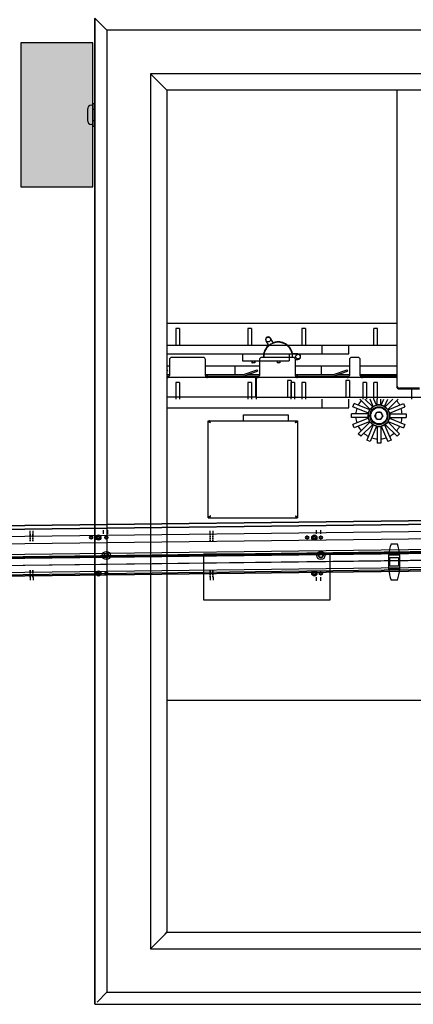
# Model space of a CAD drawing. Units: inches. Extents: x 0 to 23347, y 0 to 11204.
# Drawn here: x 5097 to 5643, y 5588 to 6956 of the extents above; entities that cross this region are included whole.
import ezdxf

# ---------------------------------------------------------------- set-up
doc = ezdxf.new("R2010")
doc.units = ezdxf.units.IN
doc.header["$MEASUREMENT"] = 0
doc.linetypes.add('HIDDEN', pattern=[0.375, 0.25, -0.125])

# ---------------------------------------------------------------- blocks, each defined once
blk = doc.blocks.new('prodotto')
at = {"color": 1}
for p, q in [((-3147.1, 1731.1), (-3138.1, 1731.1)), ((-3150.1, 1716.1), (-3135.1, 1716.1)), ((-3150.1, 1696.1), (-3150.1, 1716.1)), ((-3148.6, 1700.1), (-3148.6, 1712.1)), ((-3148.6, 1712.1), (-3136.6, 1712.1)), ((-3136.6, 1712.1), (-3136.6, 1700.1)), ((-3135.1, 1716.1), (-3135.1, 1696.1)), ((-3136.6, 1700.1), (-3148.6, 1700.1)), ((-3135.1, 1696.1), (-3150.1, 1696.1)), ((-3147.1, 1681.1), (-3138.1, 1681.1))]:
    blk.add_line(p, q, dxfattribs=at)
for centre, start, end in [((-3096.2, 1713.1), 160.5376, 176.8425), ((-3188.9, 1713.1), 3.1575, 19.4624), ((-3096.2, 1699), 183.1575, 199.4624), ((-3188.9, 1699), 340.5376, 356.8425)]:
    blk.add_arc(centre, 53.9, start, end, dxfattribs=at)
blk = doc.blocks.new('ALIMENTATORE')
at = {"color": 70}
for p, q in [((15, -462.1), (-5, 1205.5)), ((55, -462.1), (35, 1205.5))]:
    blk.add_line(p, q, dxfattribs=at)
at = {"color": 6}
for p, q in [((-15, -432.1), (-35, 1195.5)), ((-14, -337.1), (-34, 1195.5)), ((9, -432.2), (-11, 1195.5)), ((9, -337.1), (-11, 1195.5)), ((11, -432.2), (-9, 1195.5)), ((11, -337.1), (-9, 1195.5)), ((29.7, -462.1), (9.7, 1195.5)), ((55, -462.1), (35, 1193))]:
    blk.add_line(p, q, dxfattribs=at)
at = {"color": 2}
for p, q in [((-35, 1195.5), (-15, -432.1)), ((-30, 1195.5), (-10, -432.2)), ((30, 1195.5), (50, -432.1)), ((35, 1195.5), (55, -462.1)), ((30, 546.1), (35, 546.1)), ((30, 539.9), (35, 539.9)), ((-35, 250.1), (-30, 250.1)), ((30, 250.1), (35, 250.1)), ((-35, 243.9), (-30, 243.9)), ((30, 243.9), (35, 243.9))]:
    blk.add_line(p, q, dxfattribs=at)
at = {"color": 1}
for p, q in [((-20, 1191.2), (0, -432.2)), ((40, -462.1), (20, 1191.2))]:
    blk.add_line(p, q, dxfattribs=at)
blk.add_line((-9, 1195.5), (11, -432.2))
at = {"color": 3}
for p, q in [((-10, -432.2), (-30, 1163.6)), ((50, -432.1), (30, 1163.6))]:
    blk.add_line(p, q, dxfattribs=at)
at = {"color": 5}
for p, q in [((-10, -432.2), (-30, 1158)), ((50, -432.1), (30, 1158))]:
    blk.add_line(p, q, dxfattribs=at)
at = {"color": 30}
for p, q in [((-10, -432.2), (-30, 1158)), ((0, -432.2), (-20, 1158)), ((50, -432.1), (30, 1158))]:
    blk.add_line(p, q, dxfattribs=at)
at = {"color": 2, "linetype": 'HIDDEN', "ltscale": 7}
for p, q in [((-30, 647.7), (-35, 647.7)), ((-30, 643.4), (-35, 643.4)), ((30, 647.7), (35, 647.7)), ((30, 643.4), (35, 643.4)), ((-30, 397.7), (-35, 397.7)), ((30, 397.7), (35, 397.7)), ((-30, 393.4), (-35, 393.4)), ((30, 393.4), (35, 393.4))]:
    blk.add_line(p, q, dxfattribs=at)
at = {"color": 30, "linetype": 'HIDDEN', "ltscale": 7}
for p, q in [((-30, 647.5), (-20, 647.5)), ((-30, 647.1), (-20, 647.1)), ((-30, 643.9), (-20, 643.9)), ((-30, 643.5), (-20, 643.5)), ((20, 647.5), (30, 647.5)), ((20, 647.1), (30, 647.1)), ((20, 643.9), (30, 643.9)), ((20, 643.5), (30, 643.5)), ((-30, 397.5), (-20, 397.5)), ((-30, 397.1), (-20, 397.1)), ((20, 397.5), (30, 397.5)), ((20, 397.1), (30, 397.1)), ((-30, 393.9), (-20, 393.9)), ((-30, 393.5), (-20, 393.5)), ((20, 393.9), (30, 393.9)), ((20, 393.5), (30, 393.5))]:
    blk.add_line(p, q, dxfattribs=at)
at = {"color": 3}
blk.add_lwpolyline([(2.3, 406.7), (2.3, 231.6), (-62.3, 231.6), (-62.3, 406.7)], close=True, dxfattribs=at)
at = {"color": 70}
for centre in [(25, 563), (25, 263)]:
    blk.add_circle(centre, 2.15, dxfattribs=at)
at = {"color": 6}
for centre, radius in [((25, 563), 1.6), ((-25, 553), 3.6), ((-25, 553), 2.1), ((-25, 553), 2.1), ((-25, 553), 1.6), ((25, 553), 3.6), ((25, 553), 2.1), ((25, 553), 1.6), ((25, 263), 1.6), ((-25, 253), 3.6), ((-25, 253), 2.1), ((-25, 253), 2.1), ((-25, 253), 1.6), ((25, 253), 3.6), ((25, 253), 2.1), ((25, 253), 1.6)]:
    blk.add_circle(centre, radius, dxfattribs=at)
at = {"color": 3}
for centre, radius in [((0, 542), 5.75), ((0, 542), 3.15), ((0, 542), 2.6), ((0, 244), 5.75), ((0, 244), 3.15), ((0, 244), 2.6)]:
    blk.add_circle(centre, radius, dxfattribs=at)
at = {"color": 5}
for centre, radius in [((-25, 542), 2.15), ((-25, 542), 1.6), ((25, 542), 2.15), ((25, 542), 1.6), ((-25, 244), 2.15), ((-25, 244), 1.6), ((25, 244), 2.15), ((25, 244), 1.6)]:
    blk.add_circle(centre, radius, dxfattribs=at)
at = {"color": 6, "linetype": 'HIDDEN', "ltscale": 5}
for centre in [(25, 563), (-25, 553), (25, 553), (25, 263), (-25, 253), (25, 253)]:
    blk.add_arc(centre, 2, 360, 270, dxfattribs=at)
at = {"color": 5, "linetype": 'HIDDEN', "ltscale": 5}
for centre in [(-25, 542), (25, 542), (-25, 244), (25, 244)]:
    blk.add_arc(centre, 2, 360, 270, dxfattribs=at)
at = {"color": 3, "linetype": 'HIDDEN', "ltscale": 5}
for centre in [(0, 542), (0, 244)]:
    blk.add_arc(centre, 3, 90, 360, dxfattribs=at)
at = {"color": 1, "rotation": 270}
blk.add_blockref('prodotto', (-1715.1, -3000.5), dxfattribs=at)
blk = doc.blocks.new('ROBOT')
blk.add_line((-186.5, 57), (-186.5, 804.5))

msp = doc.modelspace()

# ---------------------------------------------------------------- hatches: boundary and pattern name
h = msp.add_hatch(color=1)
h.dxf.hatch_style = 1
h.paths.add_polyline_path([(5198, 6923.5), (5098, 6923.5), (5098, 6723.5), (5198, 6723.5)])

# ---------------------------------------------------------------- linework, layer by layer
for p, q in [((5200.5, 6957.5), (5200.5, 5588.1)), ((5201, 6958), (5201, 5587.6)), ((5201, 6958), (5217.7, 6941.2)), ((5217.7, 6941.2), (5217.7, 5604.3)), ((7564.7, 6941.2), (5217.7, 6941.2)), ((5190.5, 6831), (5190.5, 6816)), ((5198, 6837), (5196.5, 6837)), ((5198, 6839.1), (5198, 6807.9)), ((5198, 6839.1), (5200.5, 6839.1)), ((5198, 6831.3), (5200.5, 6831.3)), ((5198, 6815.7), (5200.5, 6815.7)), ((5198, 6810), (5196.5, 6810)), ((5198, 6807.9), (5200.5, 6807.9)), ((5217.7, 5604.3), (5204, 5590.6)), ((5217.7, 5604.3), (7564.7, 5604.3)), ((5201, 5587.6), (7581.5, 5587.6))]:
    msp.add_line(p, q)
at = {"color": 3}
for p, q in [((5278.2, 6880.7), (5278.2, 5664.8)), ((5301, 6858), (5278.2, 6880.7)), ((7504.2, 6880.7), (5278.2, 6880.7)), ((5301, 6858), (5301, 5687.6)), ((6267, 6858), (5301, 6858)), ((5298, 5684.6), (5278.2, 5664.8)), ((5298.4, 5685), (5301, 5687.6)), ((5298.4, 5685), (5300.9, 5687.5)), ((5300.9, 5687.5), (5301, 5687.6)), ((5301, 5687.6), (6267, 5687.6)), ((5278.2, 5664.8), (7504.2, 5664.8))]:
    msp.add_line(p, q, dxfattribs=at)
at = {"color": 1}
for p, q in [((5621, 6444.8), (5621, 6858)), ((5621, 6533.5), (5301, 6533.5)), ((5621, 6533.4), (5301, 6533.4)), ((5313.4, 6526.8), (5313.4, 6503.5)), ((5318.5, 6526.8), (5313.4, 6526.8)), ((5318.5, 6526.8), (5318.5, 6503.5)), ((5413.4, 6526.8), (5413.4, 6503.5)), ((5418.5, 6526.8), (5413.4, 6526.8)), ((5418.5, 6526.8), (5418.5, 6503.5)), ((5488.4, 6526.8), (5488.4, 6503.5)), ((5493.5, 6526.8), (5488.4, 6526.8)), ((5493.5, 6526.8), (5493.5, 6503.5)), ((5588.4, 6503.5), (5588.4, 6526.8)), ((5593.5, 6526.8), (5588.4, 6526.8)), ((5593.5, 6503.5), (5593.5, 6526.8)), ((5448.2, 6507.5), (5445, 6513.2)), ((5301, 6503.5), (5621, 6503.5)), ((5438.5, 6509.4), (5441.7, 6503.8)), ((5516.4, 6503.5), (5516.4, 6491.5)), ((5553.5, 6491.5), (5553.5, 6503.5)), ((5301, 6491.5), (5553.5, 6491.5)), ((5351.5, 6486.5), (5307.5, 6486.5)), ((5406, 6491.5), (5406, 6481.5)), ((5476.5, 6486.5), (5432.5, 6486.5)), ((5471, 6491.5), (5471, 6481.5)), ((5483, 6491.2), (5476.4, 6491.2)), ((5566.5, 6486.5), (5557.5, 6486.5)), ((5304.5, 6474.5), (5301, 6474.5)), ((5304.5, 6483.5), (5304.5, 6461.5)), ((5354.5, 6461.5), (5354.5, 6483.5)), ((5429.5, 6474.5), (5354.5, 6474.5)), ((5395.5, 6473.6), (5395.5, 6462.5)), ((5406, 6481.5), (5471, 6481.5)), ((5419, 6481.5), (5419, 6479.1)), ((5419, 6479.1), (5419.2, 6478.8)), ((5423, 6479.1), (5419, 6479.1)), ((5419.2, 6481.5), (5419.2, 6478.8)), ((5422.7, 6478.8), (5419.2, 6478.8)), ((5422.7, 6481.5), (5422.7, 6478.8)), ((5423, 6479.1), (5422.7, 6478.8)), ((5423, 6481.5), (5423, 6479.1)), ((5429.5, 6483.5), (5429.5, 6461.5)), ((5454, 6481.5), (5454, 6479.1)), ((5454, 6479.1), (5454.2, 6478.8)), ((5458, 6479.1), (5454, 6479.1)), ((5454.2, 6481.5), (5454.2, 6478.8)), ((5457.7, 6478.8), (5454.2, 6478.8)), ((5457.7, 6481.5), (5457.7, 6478.8)), ((5458, 6479.1), (5457.7, 6478.8)), ((5458, 6481.5), (5458, 6479.1)), ((5479.4, 6483.7), (5483, 6483.7)), ((5479.5, 6461.5), (5479.5, 6483.5)), ((5554.5, 6474.5), (5479.5, 6474.5)), ((5515.5, 6462.5), (5515.5, 6473.6)), ((5554.5, 6483.5), (5554.5, 6461.5)), ((5569.5, 6461.5), (5569.5, 6483.5)), ((5621, 6474.5), (5569.5, 6474.5)), ((5301, 6469.2), (5301.2, 6469.3)), ((5301, 6467.1), (5301.9, 6467.4)), ((5301, 6462.5), (5304.5, 6462.5)), ((5301, 6460.5), (5304.3, 6460.5)), ((5301, 6458.5), (5301.5, 6458.5)), ((5621, 6458.5), (5301, 6458.5)), ((5621, 6458.4), (5301, 6458.4)), ((5301.2, 6469.3), (5301.9, 6467.4)), ((5354.5, 6462.5), (5407.3, 6462.5)), ((5354.6, 6460.5), (5429.3, 6460.5)), ((5357.5, 6460.5), (5357.5, 6462.5)), ((5621, 6458.5), (5357.5, 6458.5)), ((5407.6, 6462.5), (5426.2, 6469.3)), ((5408.3, 6460.7), (5426.9, 6467.4)), ((5413.3, 6462.5), (5429.5, 6462.5)), ((5423.1, 6458.4), (5423.1, 6458.5)), ((5621, 6458.4), (5423.1, 6458.4)), ((5424.7, 6431.1), (5424.7, 6458.4)), ((5425.5, 6428.5), (5425.5, 6458.4)), ((5426.1, 6458.4), (5426.1, 6458.5)), ((5426.2, 6469.3), (5426.9, 6467.4)), ((5479.5, 6462.5), (5532.3, 6462.5)), ((5479.6, 6460.5), (5554.3, 6460.5)), ((5482.5, 6460.5), (5482.5, 6462.5)), ((5532.6, 6462.5), (5551.2, 6469.3)), ((5533.3, 6460.7), (5551.9, 6467.4)), ((5538.3, 6462.5), (5554.5, 6462.5)), ((5551.2, 6469.3), (5551.9, 6467.4)), ((5569.5, 6462.5), (5621, 6462.5)), ((5621, 6460.5), (5569.6, 6460.5)), ((5572.5, 6462.5), (5572.5, 6460.5)), ((5313.4, 6451.8), (5313.4, 6428.5)), ((5318.5, 6451.8), (5313.4, 6451.8)), ((5318.5, 6451.8), (5318.5, 6428.5)), ((5413.4, 6451.8), (5413.4, 6428.5)), ((5418.5, 6451.8), (5413.4, 6451.8)), ((5418.5, 6451.8), (5418.5, 6428.5)), ((5468.4, 6454.4), (5468.4, 6431.1)), ((5473.5, 6454.4), (5468.4, 6454.4)), ((5472.9, 6451.8), (5472.9, 6428.5)), ((5478, 6451.8), (5472.9, 6451.8)), ((5473.5, 6454.4), (5473.5, 6431.1)), ((5478, 6451.8), (5478, 6428.5)), ((5488.4, 6451.8), (5488.4, 6428.5)), ((5493.5, 6451.8), (5488.4, 6451.8)), ((5493.5, 6451.8), (5493.5, 6428.5)), ((5549.6, 6454.4), (5549.6, 6431.1)), ((5554.7, 6454.4), (5549.6, 6454.4)), ((5554.7, 6454.4), (5554.7, 6431.1)), ((5572.9, 6451.8), (5572.9, 6428.5)), ((5578, 6451.8), (5572.9, 6451.8)), ((5578, 6451.8), (5578, 6428.5)), ((5588.4, 6428.5), (5588.4, 6451.8)), ((5593.5, 6451.8), (5588.4, 6451.8)), ((5593.5, 6428.5), (5593.5, 6451.8)), ((5301, 6431.5), (5424.7, 6431.5)), ((5424.7, 6431.1), (6267, 6431.1)), ((5651.7, 6443.7), (5624, 6443.7)), ((5651.7, 6442.2), (5624, 6442.2)), ((5641, 6428.5), (5641, 6442.2)), ((5516.4, 6428.5), (5516.4, 6416.5)), ((5553.5, 6416.5), (5553.5, 6428.5)), ((5559.4, 6417.7), (5561.3, 6422.3)), ((5580.8, 6408.8), (5559.4, 6417.7)), ((5582.7, 6413.4), (5561.3, 6422.3)), ((5583.2, 6414.2), (5568.9, 6428.5)), ((5586.8, 6417.7), (5576, 6428.5)), ((5586.6, 6417.9), (5583.1, 6414.3)), ((5587.5, 6418.2), (5583.2, 6428.5)), ((5586.3, 6417.5), (5586.4, 6417.4)), ((5592, 6420.3), (5587.4, 6418.4)), ((5587.9, 6418.6), (5587.9, 6418.4)), ((5592.1, 6420.1), (5588.6, 6428.5)), ((5591.6, 6420.1), (5591.6, 6420)), ((5593, 6420.3), (5593, 6428.5)), ((5598, 6420.5), (5593, 6420.5)), ((5593.5, 6420.5), (5593.5, 6420.3)), ((5597.5, 6420.5), (5597.5, 6420.3)), ((5598, 6420.3), (5598, 6428.5)), ((5598.8, 6420.1), (5602.3, 6428.5)), ((5603.5, 6418.4), (5598.9, 6420.3)), ((5599.3, 6420.1), (5599.3, 6420)), ((5603, 6418.6), (5603, 6418.4)), ((5603.4, 6418.2), (5607.7, 6428.5)), ((5604.1, 6417.7), (5614.9, 6428.5)), ((5607.8, 6414.3), (5604.3, 6417.9)), ((5604.6, 6417.5), (5604.6, 6417.4)), ((5607.7, 6414.2), (5622, 6428.5)), ((5608.2, 6413.4), (5629.6, 6422.3)), ((5610.1, 6408.8), (5631.5, 6417.7)), ((5629.6, 6422.3), (5631.5, 6417.7)), ((5301, 6416.5), (5553.5, 6416.5)), ((5407.5, 6398.5), (5407.5, 6406.5)), ((5407.5, 6406.5), (5469.5, 6406.5)), ((5469.5, 6406.5), (5469.5, 6398.5)), ((5557.5, 6403), (5557.5, 6408)), ((5580.7, 6408), (5557.5, 6408)), ((5580.5, 6408), (5580.5, 6403)), ((5580.5, 6407.5), (5580.6, 6407.5)), ((5580.5, 6403.5), (5580.6, 6403.5)), ((5582.6, 6413.5), (5580.6, 6408.9)), ((5580.8, 6409.4), (5581, 6409.3)), ((5582.4, 6413.1), (5582.5, 6413)), ((5583.4, 6414.7), (5583.5, 6414.6)), ((5589.7, 6405.5), (5592.6, 6410.5)), ((5592.6, 6400.5), (5589.7, 6405.5)), ((5592.6, 6410.5), (5598.3, 6410.5)), ((5601.2, 6405.5), (5598.3, 6410.5)), ((5598.3, 6400.5), (5601.2, 6405.5)), ((5607.5, 6414.7), (5607.4, 6414.6)), ((5610.3, 6408.9), (5608.4, 6413.5)), ((5608.5, 6413.1), (5608.4, 6413)), ((5610.1, 6409.4), (5610, 6409.3)), ((5610.2, 6408), (5633.5, 6408)), ((5610.5, 6407.5), (5610.3, 6407.5)), ((5610.5, 6403.5), (5610.3, 6403.5)), ((5610.5, 6403), (5610.5, 6408)), ((5633.5, 6408), (5633.5, 6403)), ((5358.5, 6263.5), (5358.5, 6398.5)), ((5358.5, 6398.5), (5482.5, 6398.5)), ((5361.5, 6395.5), (5360.5, 6396.1)), ((5361, 6396.1), (5360.6, 6396.7)), ((5361.5, 6395.5), (5361, 6396.1)), ((5480.7, 6397.3), (5480.3, 6396.7)), ((5482.5, 6398.5), (5482.5, 6263.5)), ((5580.7, 6403), (5557.5, 6403)), ((5580.8, 6402.1), (5559.4, 6393.2)), ((5561.3, 6388.6), (5559.4, 6393.2)), ((5582.7, 6397.5), (5561.3, 6388.6)), ((5583.2, 6396.8), (5566.8, 6380.4)), ((5586.8, 6393.3), (5570.4, 6376.8)), ((5587.5, 6392.8), (5578.6, 6371.3)), ((5580.6, 6402), (5582.6, 6397.4)), ((5580.8, 6401.6), (5581, 6401.6)), ((5582.4, 6397.9), (5582.5, 6397.9)), ((5583.1, 6396.6), (5586.6, 6393.1)), ((5592.1, 6390.9), (5583.2, 6369.4)), ((5583.4, 6396.3), (5583.5, 6396.4)), ((5586.3, 6393.5), (5586.4, 6393.6)), ((5587.4, 6392.6), (5592, 6390.7)), ((5587.9, 6392.4), (5587.9, 6392.5)), ((5591.6, 6390.9), (5591.6, 6391)), ((5592.6, 6400.5), (5598.3, 6400.5)), ((5593, 6390.7), (5593, 6367.5)), ((5593, 6390.5), (5598, 6390.5)), ((5593.5, 6390.5), (5593.5, 6390.6)), ((5597.5, 6390.5), (5597.5, 6390.6)), ((5598, 6390.7), (5598, 6367.5)), ((5598.8, 6390.9), (5607.7, 6369.4)), ((5598.9, 6390.7), (5603.5, 6392.6)), ((5599.3, 6390.9), (5599.3, 6391)), ((5603, 6392.4), (5603, 6392.5)), ((5603.4, 6392.8), (5612.3, 6371.3)), ((5604.1, 6393.3), (5620.6, 6376.8)), ((5604.3, 6393.1), (5607.8, 6396.6)), ((5604.6, 6393.5), (5604.6, 6393.6)), ((5607.5, 6396.3), (5607.4, 6396.4)), ((5607.7, 6396.8), (5624.1, 6380.4)), ((5608.2, 6397.5), (5629.6, 6388.6)), ((5608.4, 6397.4), (5610.3, 6402)), ((5608.5, 6397.9), (5608.4, 6397.9)), ((5610.1, 6401.6), (5610, 6401.6)), ((5610.1, 6402.1), (5631.5, 6393.2)), ((5610.2, 6403), (5633.5, 6403)), ((5631.5, 6393.2), (5629.6, 6388.6)), ((5570.4, 6376.8), (5566.8, 6380.4)), ((5624.1, 6380.4), (5620.6, 6376.8)), ((5583.2, 6369.4), (5578.6, 6371.3)), ((5598, 6367.5), (5593, 6367.5)), ((5612.3, 6371.3), (5607.7, 6369.4)), ((5479.5, 6266.5), (5479.9, 6265.9)), ((5479.5, 6266.5), (5480.4, 6265.9)), ((5358.5, 6263.5), (5482.5, 6263.5)), ((5360.2, 6264.7), (5360.6, 6265.3)), ((5479.9, 6265.9), (5480.3, 6265.3))]:
    msp.add_line(p, q, dxfattribs=at)
msp.add_lwpolyline([(5198, 6923.5), (5098, 6923.5), (5098, 6723.5), (5198, 6723.5)], close=True)
for points in [[(5621, 6446.3), (5621, 6445.9), (5621.1, 6445.5), (5621.3, 6445.2), (5621.5, 6444.8), (5621.8, 6444.5), (5622.2, 6444.2), (5622.6, 6444), (5623, 6443.9), (5623.5, 6443.8), (5624, 6443.7)], [(5624, 6442.2), (5623.5, 6442.3), (5623, 6442.4), (5622.6, 6442.5), (5622.2, 6442.7), (5621.8, 6443), (5621.5, 6443.3), (5621.3, 6443.7), (5621.1, 6444), (5621, 6444.4), (5621, 6444.8)], [(5360.5, 6396.1), (5359.7, 6396.7), (5359, 6397.3), (5358.6, 6397.9), (5358.5, 6398.5)], [(5361, 6396.8), (5360.8, 6397.3), (5360.6, 6397.8), (5360.4, 6398.2), (5360.2, 6398.4), (5360, 6398.5)], [(5360.6, 6396.7), (5360.2, 6397.3), (5360, 6397.9), (5360, 6398.5)], [(5361.5, 6395.5), (5361.2, 6395.9), (5361, 6396.2), (5360.7, 6396.5), (5360.6, 6396.6)], [(5361.5, 6395.5), (5361.2, 6396.1), (5361, 6396.8)], [(5479.5, 6395.5), (5479.7, 6396.1), (5479.9, 6396.8)], [(5480.3, 6396.7), (5479.9, 6396.1), (5479.5, 6395.5)], [(5481.2, 6396.7), (5480.4, 6396.1), (5479.5, 6395.5)], [(5479.5, 6395.5), (5479.7, 6395.9), (5480, 6396.2), (5480.2, 6396.5), (5480.3, 6396.6)], [(5479.9, 6396.8), (5480.1, 6397.3), (5480.3, 6397.8), (5480.5, 6398.2), (5480.7, 6398.4), (5481, 6398.5)], [(5481, 6398.5), (5480.9, 6397.9), (5480.7, 6397.3)], [(5482.5, 6398.5), (5482.3, 6397.9), (5481.9, 6397.3), (5481.2, 6396.7)], [(5359.7, 6265.3), (5360.5, 6265.9), (5361.5, 6266.5)], [(5361.5, 6266.5), (5361.2, 6266.1), (5361, 6265.7), (5360.7, 6265.4), (5360.6, 6265.3)], [(5360.6, 6265.3), (5361, 6265.9), (5361.5, 6266.5)], [(5361.5, 6266.5), (5361.2, 6265.8), (5361, 6265.2)], [(5479.5, 6266.5), (5479.7, 6265.8), (5479.9, 6265.2)], [(5479.5, 6266.5), (5479.7, 6266.1), (5480, 6265.7), (5480.2, 6265.4), (5480.3, 6265.3)], [(5358.5, 6263.5), (5358.6, 6264.1), (5359, 6264.7), (5359.7, 6265.3)], [(5361, 6265.2), (5360.8, 6264.6), (5360.6, 6264.1), (5360.4, 6263.8), (5360.2, 6263.6), (5360, 6263.5)], [(5360, 6263.5), (5360, 6264.1), (5360.2, 6264.7)], [(5479.9, 6265.2), (5480.1, 6264.6), (5480.3, 6264.1), (5480.5, 6263.8), (5480.7, 6263.6), (5481, 6263.5)], [(5480.3, 6265.3), (5480.7, 6264.7), (5480.9, 6264.1), (5481, 6263.5)], [(5480.4, 6265.9), (5481.2, 6265.3), (5481.9, 6264.7), (5482.3, 6264.1), (5482.5, 6263.5)]]:
    msp.add_lwpolyline(points, dxfattribs=at)
for centre, radius in [((5441.7, 6511.3), 3.25), ((5483, 6487.5), 3.25), ((5595.5, 6405.5), 15), ((5595.5, 6405.5), 12.5), ((5595.5, 6405.5), 11.4)]:
    msp.add_circle(centre, radius, dxfattribs=at)
for centre, start, end in [((5196.5, 6831), 90, 180), ((5196.5, 6816), 180, 270)]:
    msp.add_arc(centre, 6, start, end)
for centre, radius, start, end in [((5441.7, 6511.3), 3.75, 30, 210), ((5455.5, 6487.5), 20.5, 132.7637, 182.797), ((5455.5, 6487.5), 20, 357.0156, 182.9844), ((5440.9, 6503.3), 1, 312.7637, 30), ((5449.1, 6508), 1, 210, 287.2363), ((5455.5, 6487.5), 20.5, 12.7637, 107.2363), ((5307.5, 6483.5), 3, 90, 180), ((5351.5, 6483.5), 3, 0, 90), ((5432.5, 6483.5), 3, 90, 180), ((5476.4, 6492.2), 1, 192.7637, 270), ((5476.5, 6483.5), 3, 0, 90), ((5483, 6487.5), 3.75, 270, 90), ((5557.5, 6483.5), 3, 90, 180), ((5566.5, 6483.5), 3, 0, 90), ((5400.5, 6473.6), 5, 169.5819, 180), ((5510.5, 6473.6), 5, 0, 10.4181), ((5301.5, 6461.5), 3, 270, 0), ((5357.5, 6461.5), 3, 180, 270), ((5407.3, 6463.5), 1, 270, 290), ((5407.3, 6463.5), 3, 270, 290), ((5426.5, 6461.5), 3, 270, 0), ((5482.5, 6461.5), 3, 180, 270), ((5455.5, 6487.5), 36.5, 311.7219, 312.2375), ((5532.3, 6463.5), 1, 270, 290), ((5532.3, 6463.5), 3, 270, 290), ((5551.5, 6461.5), 3, 270, 0), ((5572.5, 6461.5), 3, 180, 270), ((5595.5, 6405.5), 32.3, 139.4428, 153.0483), ((5595.5, 6405.5), 32.3, 26.9517, 40.5572), ((5595.5, 6405.5), 32.3, 161.9447, 175.5494), ((5595.5, 6405.5), 5.02, 155.5445, 204.4555), ((5595.5, 6405.5), 5.02, 95.5445, 144.4555), ((5595.5, 6405.5), 5.02, 35.5445, 84.4555), ((5595.5, 6405.5), 5.02, 335.5445, 24.4555), ((5595.5, 6405.5), 32.3, 4.4506, 18.0553), ((5595.5, 6405.5), 32.3, 184.4506, 198.0553), ((5595.5, 6405.5), 32.3, 206.9517, 220.5572), ((5595.5, 6405.5), 5.02, 215.5445, 264.4555), ((5595.5, 6405.5), 5.02, 275.5445, 324.4555), ((5595.5, 6405.5), 32.3, 319.4428, 333.0483), ((5595.5, 6405.5), 32.3, 341.9447, 355.5494), ((5595.5, 6405.5), 32.3, 229.4428, 243.0483), ((5595.5, 6405.5), 32.3, 296.9517, 310.5572), ((5595.5, 6405.5), 32.3, 251.9447, 265.5494), ((5595.5, 6405.5), 32.3, 274.4506, 288.0553)]:
    msp.add_arc(centre, radius, start, end, dxfattribs=at)
at = {"color": 3}
for centre, radius, start, end in [((5173.2, 5809.7), 176.7, 314.9003, 315.1063), ((5382.4, 5600.6), 119, 134.8518, 135.1578)]:
    msp.add_arc(centre, radius, start, end, dxfattribs=at)

# ---------------------------------------------------------------- block references
at = {"color": 1, "rotation": 90}
for name, p in [('ALIMENTATORE', (5758.8, 6211.2)), ('ROBOT', (6105.5, 6196.4))]:
    msp.add_blockref(name, p, dxfattribs=at)

doc.saveas('drawing.dxf')
